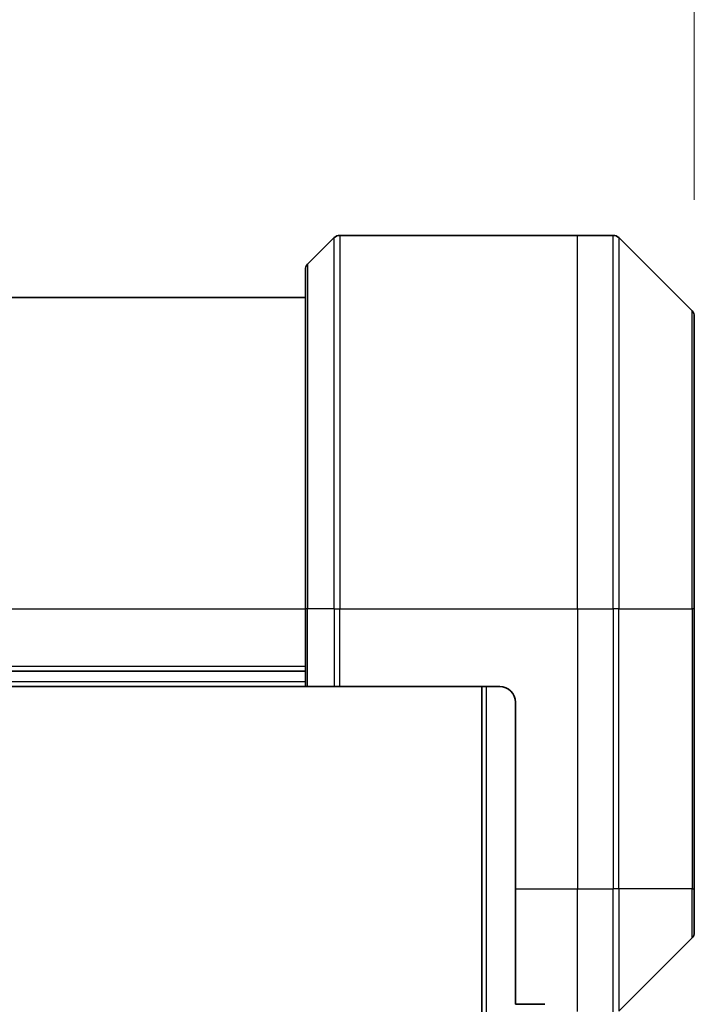
# Model space of a CAD drawing. Units: millimetres. Extents: x 0 to 8271, y 0 to 1405.
# Drawn here: x 2565 to 2609, y 751 to 815 of the extents above; entities that cross this region are included whole.
import ezdxf

# ---------------------------------------------------------------- set-up
doc = ezdxf.new("R2010")
doc.units = ezdxf.units.MM
for name, color, linetype, lineweight in [('Dimension (ISO)', 7, 'Continuous', 18), ('Dimension (ISO) @ 1', 7, 'Continuous', 18), ('Visible (ISO)', 7, 'Continuous', 35), ('Visible Narrow (ISO)', 7, 'Continuous', 25)]:
    doc.layers.add(name, color=color, linetype=linetype, lineweight=lineweight)
doc.styles.add('Note Text (TK)', font='MS PGothic.ttf')
doc.dimstyles.new('Default - Method 1b (TK)', dxfattribs={"dimscale": 4.5, "dimtxt": 2.5, "dimasz": 2.5, "dimexe": 1, "dimexo": 1.5, "dimgap": 1, "dimtad": 1, "dimtoh": 1, "dimrnd": 1e-08, "dimdsep": 46, "dimtxsty": 'Note Text (TK)', "dimblk": 'OPEN', "dimcen": 0.09, "dimdle": 5, "dimclrd": 100, "dimclre": 100, "dimclrt": 7, "dimadec": 1, "dimazin": 1, "dimtfac": 1, "dimtmove": 0, "dimatfit": 3, "dimldrblk": 'OPEN', "dimfxl": 1, "dimtolj": 1, "dimlwd": -1, "dimlwe": -1, "dimarcsym": 0})

# ---------------------------------------------------------------- blocks, each defined once
blk = doc.blocks.new('_Open')
at = {"color": 0, "linetype": 'ByBlock', "lineweight": -2}
for p, q in [((-1, 0.1667), (0, 0)), ((-1, -0.1667), (0, 0)), ((0, 0), (-1, 0))]:
    blk.add_line(p, q, dxfattribs=at)
blk = doc.blocks.new('*D39')
at = {"layer": 'Defpoints', "color": 0}
for p in [(2608.757, 890.543), (2464.257, 795.543), (2608.757, 795.543)]:
    blk.add_point(p, dxfattribs=at)
at = {"layer": 'Dimension (ISO)', "color": 100}
for p, q in [((2464.257, 803.043), (2464.257, 895.543)), ((2608.757, 803.043), (2608.757, 895.543)), ((2476.757, 890.543), (2596.257, 890.543))]:
    blk.add_line(p, q, dxfattribs=at)
at = {"layer": 'Dimension (ISO)', "color": 100, "xscale": 12.5, "yscale": 12.5, "zscale": 12.5, "rotation": 180}
blk.add_blockref('_Open', (2464.257, 890.543), dxfattribs=at)
at = {"layer": 'Dimension (ISO)', "color": 100, "xscale": 12.5, "yscale": 12.5, "zscale": 12.5}
blk.add_blockref('_Open', (2608.757, 890.543), dxfattribs=at)
at = {"layer": 'Dimension (ISO)', "color": 7, "insert": (2517.899, 901.793), "char_height": 12.5, "attachment_point": 4, "style": 'Note Text (TK)'}
blk.add_mtext('\\A1;144.5', dxfattribs=at)

msp = doc.modelspace()

# ---------------------------------------------------------------- linework, layer by layer
at = {"layer": 'Visible (ISO)'}
for p, q in [((2585.611, 800.6034), (2583.9039, 798.8963)), ((2585.9645, 800.7499), (2601.2574, 800.7499)), ((2601.2574, 800.7499), (2603.5503, 800.7499)), ((2608.611, 795.8963), (2603.9039, 800.6034)), ((2583.7574, 776.7499), (2583.7574, 798.5428)), ((2583.7574, 796.7499), (2489.2574, 796.7499)), ((2608.7574, 795.5428), (2608.7574, 776.7499)), ((2583.7574, 776.7499), (2583.7574, 771.7499)), ((2608.7574, 758.7499), (2608.7574, 776.7499)), ((2489.2574, 772.7499), (2583.7574, 772.7499)), ((2489.2574, 771.7499), (2583.7574, 771.7499)), ((2583.9039, 771.7499), (2583.7574, 771.7499)), ((2583.9039, 771.7499), (2585.611, 771.7499)), ((2585.9645, 771.7499), (2585.611, 771.7499)), ((2596.2574, 771.7499), (2585.9645, 771.7499)), ((2595.1074, 771.7499), (2595.1074, 571.7499)), ((2597.2574, 770.7499), (2597.2574, 758.7499)), ((2597.2574, 751.3337), (2597.2574, 758.7499)), ((2608.7574, 758.7499), (2608.7574, 755.957)), ((2603.9039, 750.8963), (2608.611, 755.6034)), ((2597.2574, 751.3337), (2599.1488, 751.3337))]:
    msp.add_line(p, q, dxfattribs=at)
for centre, radius, start, end in [((2585.9645, 800.2499), 0.5, 90, 135), ((2603.5503, 800.2499), 0.5, 45, 90), ((2584.2574, 798.5428), 0.5, 135, 180), ((2608.2574, 795.5428), 0.5, 0, 45), ((2596.2574, 770.7499), 1, 0, 90), ((2608.2574, 755.957), 0.5, 315, 0)]:
    msp.add_arc(centre, radius, start, end, dxfattribs=at)
at = {"layer": 'Visible Narrow (ISO)'}
for p, q in [((2585.611, 776.7499), (2585.611, 800.6034)), ((2585.9645, 800.7499), (2585.9645, 776.7499)), ((2601.2574, 776.7499), (2601.2574, 800.7499)), ((2603.5503, 776.7499), (2603.5503, 800.7499)), ((2603.9039, 800.6034), (2603.9039, 776.7499)), ((2583.9039, 798.8963), (2583.9039, 776.7499)), ((2608.611, 776.7499), (2608.611, 795.8963)), ((2489.2574, 776.7499), (2583.7574, 776.7499)), ((2583.9039, 776.7499), (2583.7574, 776.7499)), ((2583.9039, 771.7499), (2583.9039, 776.7499)), ((2585.611, 776.7499), (2583.9039, 776.7499)), ((2585.611, 776.7499), (2585.9645, 776.7499)), ((2585.611, 776.7499), (2585.611, 771.7499)), ((2585.9645, 776.7499), (2601.2574, 776.7499)), ((2585.9645, 771.7499), (2585.9645, 776.7499)), ((2601.2574, 776.7499), (2601.2574, 758.7499)), ((2601.2574, 776.7499), (2603.5503, 776.7499)), ((2603.5503, 776.7499), (2603.5503, 758.7499)), ((2603.9039, 776.7499), (2603.5503, 776.7499)), ((2603.9039, 758.7499), (2603.9039, 776.7499)), ((2603.9039, 776.7499), (2608.611, 776.7499)), ((2608.7574, 776.7499), (2608.611, 776.7499)), ((2608.611, 776.7499), (2608.611, 758.7499)), ((2583.7574, 773.0499), (2489.2574, 773.0499)), ((2583.7574, 772.0499), (2489.2574, 772.0499)), ((2595.4074, 571.7499), (2595.4074, 771.7499)), ((2597.2574, 758.7499), (2601.2574, 758.7499)), ((2601.2574, 750.8618), (2601.2574, 758.7499)), ((2601.2574, 758.7499), (2603.5503, 758.7499)), ((2603.9039, 758.7499), (2603.5503, 758.7499)), ((2603.5503, 750.7499), (2603.5503, 758.7499)), ((2603.9039, 758.7499), (2603.9039, 750.8963)), ((2608.611, 758.7499), (2603.9039, 758.7499)), ((2608.611, 758.7499), (2608.7574, 758.7499)), ((2608.611, 755.6034), (2608.611, 758.7499))]:
    msp.add_line(p, q, dxfattribs=at)

# ---------------------------------------------------------------- dimensions: what is measured, and where the dimension line sits
at = {"layer": 'Dimension (ISO) @ 1', "color": 100}
dim = msp.add_linear_dim(base=(2608.7574, 890.5428), p1=(2464.2574, 795.5428), p2=(2608.7574, 795.5428), angle=180, dimstyle='Default - Method 1b (TK)', override={"dimscale": 1, "dimtxt": 12.5, "dimasz": 12.5, "dimexe": 5, "dimexo": 7.5, "dimgap": 5, "dimdec": 2, "dimcen": 0.45, "dimtol": 0, "dimlim": 0, "dimtp": 0, "dimtm": 0, "dimtdec": 2, "dimtix": 0, "dimtofl": 0, "dimtmove": 0, "dimatfit": 1}, dxfattribs=at)
dim.commit()
dim.dimension.update_dxf_attribs({"geometry": '*D39', "text_midpoint": (2536.5074, 890.5428), "dimtype": 128})

doc.saveas('drawing.dxf')
